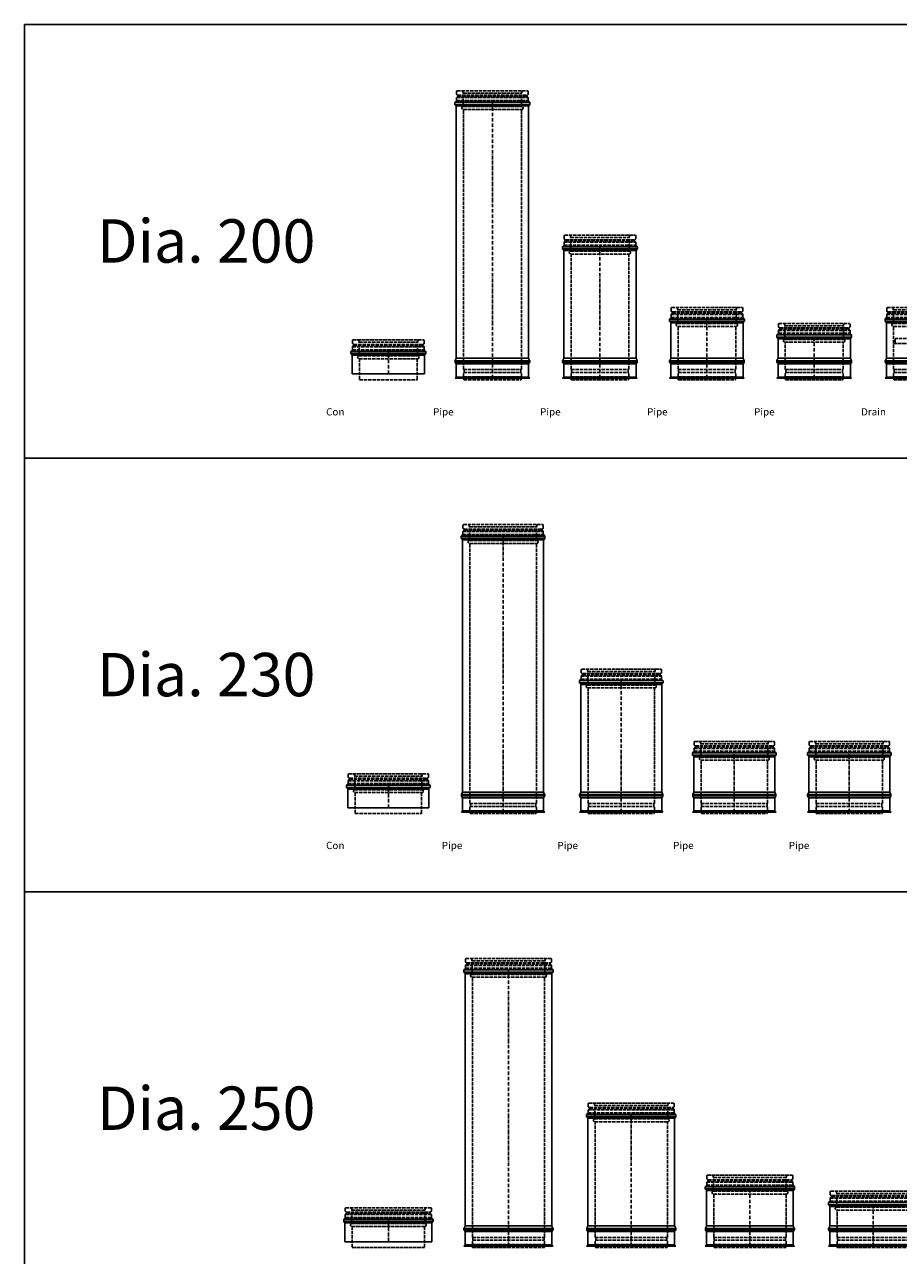
# Model space of a CAD drawing. Units: inches. Extents: x 0 to 13811, y -16447 to 283.
# Drawn here: x 0 to 3022, y -13204 to -8947 of the extents above; entities that cross this region are included whole.
import ezdxf

# ---------------------------------------------------------------- set-up
doc = ezdxf.new("R2010")
doc.units = ezdxf.units.IN
doc.header["$MEASUREMENT"] = 0
doc.linetypes.add('ACAD_ISO02W100', pattern=[15, 12, -3])
doc.linetypes.add('ACAD_ISO10W100', pattern=[18.5, 12, -3, 0.5, -3])
for name, color, linetype in [('CENTRE', 4, 'ACAD_ISO10W100'), ('HID_LINER', 11, 'ACAD_ISO02W100'), ('OC', 3, 'Continuous')]:
    doc.layers.add(name, color=color, linetype=linetype)
doc.styles.get("Standard").update_dxf_attribs({"font": 'arial.ttf'})

# ---------------------------------------------------------------- blocks, each defined once
blk = doc.blocks.new('ICSMS-200')
at = {"layer": 'HID_LINER'}
for p, q in [((-122.5, 65), (-124, 63)), ((-124, 63), (-124, 54.5)), ((-119.8, 45.6), (-123.7, 41.8)), ((-122.5, 65), (122.5, 65)), ((-119.8, 49.7), (119.8, 49.7)), ((-119.5, 46), (119.5, 46)), ((-119.2, 47), (-119.2, 48.2)), ((-101, 57), (-103, 65)), ((-101, 57), (101, 57)), ((-101, 10), (-101, 57)), ((101, 57), (103, 65)), ((101, 10), (101, 57)), ((119.2, 47), (119.2, 48.2)), ((119.8, 45.6), (123.7, 41.8)), ((122.5, 65), (124, 63)), ((124, 63), (124, 54.5)), ((-124.2, 30.4), (-129.3, 25.4)), ((-124, 41.1), (124, 41.1)), ((-124, 41.1), (-124, 31)), ((-124, 31), (124, 31)), ((-101, 10), (101, 10)), ((-101, 0), (101, 0)), ((124, 41.1), (124, 31)), ((124.2, 30.4), (129.3, 25.4))]:
    blk.add_line(p, q, dxfattribs=at)
for centre, radius, start, end in [((-119.5, 54.5), 4.5, 180, 254.8386), ((-121.2, 48.2), 2, 0, 74.8386), ((-121.2, 47), 2, 313.7329, 0), ((121.2, 48.2), 2, 105.1614, 180), ((121.2, 47), 2, 180, 226.2671), ((119.5, 54.5), 4.5, 285.1614, 0), ((-125, 31), 1, 320.7207, 0), ((-123, 41.1), 1, 134.1304, 180), ((-101, 5), 5, 90, 270), ((101, 5), 5, 270, 90), ((123, 41.1), 1, 0, 45.8696), ((125, 31), 1, 180, 219.2793)]:
    blk.add_arc(centre, radius, start, end, dxfattribs=at)
at = {"layer": 'OC'}
for p, q in [((-129.5, 18), (-129.5, 24.8)), ((-129.5, 18), (129.5, 18)), ((-129.3, 25.4), (129.3, 25.4)), ((-125.3, 12.9), (-129.2, 17.4)), ((-125, 12.3), (125, 12.3)), ((125.3, 12.9), (129.2, 17.4)), ((129.5, 18), (129.5, 24.8))]:
    blk.add_line(p, q, dxfattribs=at)
for centre, start, end in [((-128.5, 24.8), 140.7294, 180), ((-128.5, 18), 180, 221.9989), ((-126, 12.3), 0.0176, 41.9444), ((126, 12.3), 138.0556, 179.9824), ((128.5, 18), 318.0011, 0), ((128.5, 24.8), 0, 39.2706)]:
    blk.add_arc(centre, 1, start, end, dxfattribs=at)
blk = doc.blocks.new('J2147200')
at = {"layer": 'CENTRE'}
blk.add_line((0, 0), (0, 78), dxfattribs=at)
at = {"layer": 'HID_LINER'}
for p, q in [((-100, 52.6), (-100, -20)), ((100, 52.6), (100, -20)), ((-100, -20), (100, -20))]:
    blk.add_line(p, q, dxfattribs=at)
at = {"layer": 'OC'}
for p, q in [((-125, 64.8), (-125, 0)), ((125, 64.8), (125, 0)), ((-125, 0), (125, 0))]:
    blk.add_line(p, q, dxfattribs=at)
blk.add_blockref('ICSMS-200', (0, 52.6))
blk = doc.blocks.new('ICSFS-200')
at = {"layer": 'HID_LINER'}
for p, q in [((-100, 35), (100, 35)), ((-100, 10), (-100, 25)), ((-100, 25), (100, 25)), ((-100, 10), (100, 10)), ((-100, 10), (-99, 0)), ((-98, 35), (-98, 25)), ((98, 35), (98, 25)), ((100, 10), (99, 0)), ((100, 10), (100, 25)), ((-99, 0), (99, 0))]:
    blk.add_line(p, q, dxfattribs=at)
at = {"layer": 'OC'}
for p, q in [((-129, 65.9), (129, 65.9)), ((-129, 65.9), (-129, 61.1)), ((-129, 61.1), (129, 61.1)), ((-128.7, 67), (-125.2, 73.4)), ((-128.7, 60), (-125, 55)), ((-125, 74.4), (125, 74.4)), ((-125, 55), (125, 55)), ((-125, 55), (-125, 9.2)), ((128.7, 60), (125, 55)), ((125, 55), (125, 9.2)), ((128.7, 67), (125.2, 73.4)), ((129, 65.9), (129, 61.1)), ((-129.3, 5), (-125, 9.2)), ((-129.3, 5), (129.3, 5)), ((-125, 9.2), (125, 9.2)), ((129.3, 5), (125, 9.2))]:
    blk.add_line(p, q, dxfattribs=at)
for centre, start, end in [((-127, 65.9), 147.2606, 180), ((-127, 61.1), 180, 212.7236), ((-127, 74.4), 331.8161, 359.9962), ((127, 74.4), 180.0038, 208.1839), ((127, 65.9), 0, 32.7394), ((127, 61.1), 327.2764, 0)]:
    blk.add_arc(centre, 2, start, end, dxfattribs=at)
blk = doc.blocks.new('J2101200')
at = {"layer": 'CENTRE'}
blk.add_line((0, 0), (0, 955), dxfattribs=at)
at = {"layer": 'HID_LINER'}
for p, q in [((-100, 30), (-100, 929.6)), ((100, 30), (100, 929.6))]:
    blk.add_line(p, q, dxfattribs=at)
at = {"layer": 'OC'}
for p, q in [((-125, 69.4), (-125, 941.8)), ((125, 69.4), (125, 941.8))]:
    blk.add_line(p, q, dxfattribs=at)
for name, p in [('ICSMS-200', (0, 929.6)), ('ICSFS-200', (0, -5))]:
    blk.add_blockref(name, p)
blk = doc.blocks.new('J2102200')
at = {"layer": 'CENTRE'}
blk.add_line((0, 0), (0, 455), dxfattribs=at)
at = {"layer": 'HID_LINER'}
for p, q in [((-100, 30), (-100, 429.6)), ((100, 30), (100, 429.6))]:
    blk.add_line(p, q, dxfattribs=at)
at = {"layer": 'OC'}
for p, q in [((-125, 69.4), (-125, 441.8)), ((125, 69.4), (125, 441.8))]:
    blk.add_line(p, q, dxfattribs=at)
for name, p in [('ICSMS-200', (0, 429.6)), ('ICSFS-200', (0, -5))]:
    blk.add_blockref(name, p)
blk = doc.blocks.new('J2103200')
at = {"layer": 'CENTRE'}
blk.add_line((0, 0), (0, 205), dxfattribs=at)
at = {"layer": 'HID_LINER'}
for p, q in [((-100, 30), (-100, 179.6)), ((100, 30), (100, 179.6))]:
    blk.add_line(p, q, dxfattribs=at)
at = {"layer": 'OC'}
for p, q in [((-125, 69.4), (-125, 191.8)), ((125, 69.4), (125, 191.8))]:
    blk.add_line(p, q, dxfattribs=at)
for name, p in [('ICSMS-200', (0, 179.6)), ('ICSFS-200', (0, -5))]:
    blk.add_blockref(name, p)
blk = doc.blocks.new('J2104200')
at = {"layer": 'CENTRE'}
blk.add_line((0, 0), (0, 150), dxfattribs=at)
at = {"layer": 'HID_LINER'}
for p, q in [((-100, 30), (-100, 124.6)), ((100, 30), (100, 124.6))]:
    blk.add_line(p, q, dxfattribs=at)
at = {"layer": 'OC'}
for p, q in [((-125, 69.4), (-125, 136.8)), ((125, 69.4), (125, 136.8))]:
    blk.add_line(p, q, dxfattribs=at)
for name, p in [('ICSMS-200', (0, 124.6)), ('ICSFS-200', (0, -5))]:
    blk.add_blockref(name, p)
blk = doc.blocks.new('J21A5200')
at = {"layer": 'CENTRE'}
blk.add_line((0, 0), (0, 205), dxfattribs=at)
at = {"layer": 'HID_LINER'}
for p, q in [((-100, 30), (-100, 179.6)), ((100, 30), (100, 179.6)), ((-95, 123), (-95, 138)), ((95, 138), (-95, 138)), ((95, 123), (95, 138)), ((125, 130), (100, 130)), ((-100, 120), (125, 120))]:
    blk.add_line(p, q, dxfattribs=at)
for centre, start, end in [((-98, 123), 270, 0), ((98, 123), 180, 270)]:
    blk.add_arc(centre, 3, start, end, dxfattribs=at)
at = {"layer": 'OC'}
for p, q in [((-125, 69.4), (-125, 191.8)), ((125, 69.4), (125, 191.8)), ((135, 130), (125, 130)), ((135, 120), (135, 130)), ((125, 120), (135, 120))]:
    blk.add_line(p, q, dxfattribs=at)
for name, p in [('ICSMS-200', (0, 179.6)), ('ICSFS-200', (0, -5))]:
    blk.add_blockref(name, p)
blk = doc.blocks.new('ICSMS-230')
at = {"layer": 'HID_LINER'}
for p, q in [((-137.5, 65), (-139, 63)), ((-139, 63), (-139, 54.5)), ((-134.8, 45.6), (-138.7, 41.8)), ((-137.5, 65), (137.5, 65)), ((-134.8, 49.7), (134.8, 49.7)), ((-134.5, 46), (134.5, 46)), ((-134.2, 47), (-134.2, 48.2)), ((-116, 57), (-118, 65)), ((-116, 57), (116, 57)), ((-116, 10), (-116, 57)), ((116, 57), (118, 65)), ((116, 10), (116, 57)), ((134.2, 47), (134.2, 48.2)), ((134.8, 45.6), (138.7, 41.8)), ((137.5, 65), (139, 63)), ((139, 63), (139, 54.5)), ((-139.2, 30.4), (-144.3, 25.4)), ((-139, 41.1), (139, 41.1)), ((-139, 41.1), (-139, 31)), ((-139, 31), (139, 31)), ((-116, 10), (116, 10)), ((-116, 0), (116, 0)), ((139, 41.1), (139, 31)), ((139.2, 30.4), (144.3, 25.4))]:
    blk.add_line(p, q, dxfattribs=at)
for centre, radius, start, end in [((-134.5, 54.5), 4.5, 180, 254.8386), ((-136.2, 48.2), 2, 0, 74.8386), ((-136.2, 47), 2, 313.7329, 0), ((136.2, 48.2), 2, 105.1614, 180), ((136.2, 47), 2, 180, 226.2671), ((134.5, 54.5), 4.5, 285.1614, 0), ((-140, 31), 1, 320.7207, 0), ((-138, 41.1), 1, 134.1304, 180), ((-116, 5), 5, 90, 270), ((116, 5), 5, 270, 90), ((138, 41.1), 1, 0, 45.8696), ((140, 31), 1, 180, 219.2793)]:
    blk.add_arc(centre, radius, start, end, dxfattribs=at)
at = {"layer": 'OC'}
for p, q in [((-144.5, 18), (-144.5, 24.8)), ((-144.5, 18), (144.5, 18)), ((-144.3, 25.4), (144.3, 25.4)), ((-140.3, 12.9), (-144.2, 17.4)), ((-140, 12.3), (140, 12.3)), ((140.3, 12.9), (144.2, 17.4)), ((144.5, 18), (144.5, 24.8))]:
    blk.add_line(p, q, dxfattribs=at)
for centre, start, end in [((-143.5, 24.8), 140.7294, 180), ((-143.5, 18), 180, 221.9989), ((-141, 12.3), 0.0176, 41.9444), ((141, 12.3), 138.0556, 179.9824), ((143.5, 18), 318.0011, 0), ((143.5, 24.8), 0, 39.2706)]:
    blk.add_arc(centre, 1, start, end, dxfattribs=at)
blk = doc.blocks.new('J2147230')
at = {"layer": 'CENTRE'}
blk.add_line((0, 0), (0, 78), dxfattribs=at)
at = {"layer": 'HID_LINER'}
for p, q in [((-115, -20), (-115, 52.6)), ((115, -20), (115, 52.6)), ((-115, -20), (115, -20))]:
    blk.add_line(p, q, dxfattribs=at)
at = {"layer": 'OC'}
for p, q in [((-140, 0), (-140, 64.8)), ((140, 0), (140, 64.8)), ((-140, 0), (140, 0))]:
    blk.add_line(p, q, dxfattribs=at)
blk.add_blockref('ICSMS-230', (0, 52.6))
blk = doc.blocks.new('ICSFS-230')
at = {"layer": 'HID_LINER'}
for p, q in [((-115, 35), (115, 35)), ((-115, 10), (-115, 25)), ((-115, 25), (115, 25)), ((-115, 10), (115, 10)), ((-115, 10), (-114, 0)), ((-114, 0), (114, 0)), ((-113, 35), (-113, 25)), ((113, 35), (113, 25)), ((115, 10), (114, 0)), ((115, 10), (115, 25))]:
    blk.add_line(p, q, dxfattribs=at)
at = {"layer": 'OC'}
for p, q in [((-144, 65.9), (144, 65.9)), ((-144, 65.9), (-144, 61.1)), ((-144, 61.1), (144, 61.1)), ((-143.7, 67), (-140.2, 73.4)), ((-143.7, 60), (-140, 55)), ((-140, 74.4), (140, 74.4)), ((-140, 55), (140, 55)), ((-140, 55), (-140, 9.2)), ((143.7, 60), (140, 55)), ((140, 55), (140, 9.2)), ((143.7, 67), (140.2, 73.4)), ((144, 65.9), (144, 61.1)), ((-144.3, 5), (-140, 9.2)), ((-144.3, 5), (144.3, 5)), ((-140, 9.2), (140, 9.2)), ((144.3, 5), (140, 9.2))]:
    blk.add_line(p, q, dxfattribs=at)
for centre, start, end in [((-142, 65.9), 147.2606, 180), ((-142, 61.1), 180, 212.7236), ((-142, 74.4), 331.8161, 359.9962), ((142, 74.4), 180.0038, 208.1839), ((142, 65.9), 0, 32.7394), ((142, 61.1), 327.2764, 0)]:
    blk.add_arc(centre, 2, start, end, dxfattribs=at)
blk = doc.blocks.new('J2101230')
at = {"layer": 'CENTRE'}
blk.add_line((0, 0), (0, 955), dxfattribs=at)
at = {"layer": 'HID_LINER'}
for p, q in [((-115, 30), (-115, 929.6)), ((115, 30), (115, 929.6))]:
    blk.add_line(p, q, dxfattribs=at)
at = {"layer": 'OC'}
for p, q in [((-140, 69.4), (-140, 941.8)), ((140, 69.4), (140, 941.8))]:
    blk.add_line(p, q, dxfattribs=at)
for name, p in [('ICSMS-230', (0, 929.6)), ('ICSFS-230', (0, -5))]:
    blk.add_blockref(name, p)
blk = doc.blocks.new('J2102230')
at = {"layer": 'CENTRE'}
blk.add_line((0, 0), (0, 455), dxfattribs=at)
at = {"layer": 'HID_LINER'}
for p, q in [((-115, 30), (-115, 429.6)), ((115, 30), (115, 429.6))]:
    blk.add_line(p, q, dxfattribs=at)
at = {"layer": 'OC'}
for p, q in [((-140, 69.4), (-140, 441.8)), ((140, 69.4), (140, 441.8))]:
    blk.add_line(p, q, dxfattribs=at)
for name, p in [('ICSMS-230', (0, 429.6)), ('ICSFS-230', (0, -5))]:
    blk.add_blockref(name, p)
blk = doc.blocks.new('J2103230')
at = {"layer": 'CENTRE'}
blk.add_line((0, 0), (0, 205), dxfattribs=at)
at = {"layer": 'HID_LINER'}
for p, q in [((-115, 30), (-115, 179.6)), ((115, 30), (115, 179.6))]:
    blk.add_line(p, q, dxfattribs=at)
at = {"layer": 'OC'}
for p, q in [((-140, 69.4), (-140, 191.8)), ((140, 69.4), (140, 191.8))]:
    blk.add_line(p, q, dxfattribs=at)
for name, p in [('ICSMS-230', (0, 179.6)), ('ICSFS-230', (0, -5))]:
    blk.add_blockref(name, p)
blk = doc.blocks.new('ICSMS-250')
at = {"layer": 'HID_LINER'}
for p, q in [((-147.5, 65), (-149, 63)), ((-149, 63), (-149, 54.5)), ((-144.8, 45.6), (-148.7, 41.8)), ((-147.5, 65), (147.5, 65)), ((-144.8, 49.7), (144.8, 49.7)), ((-144.5, 46), (144.5, 46)), ((-144.2, 47), (-144.2, 48.2)), ((-126, 57), (-128, 65)), ((-126, 57), (126, 57)), ((-126, 10), (-126, 57)), ((126, 57), (128, 65)), ((126, 10), (126, 57)), ((144.2, 47), (144.2, 48.2)), ((144.8, 45.6), (148.7, 41.8)), ((147.5, 65), (149, 63)), ((149, 63), (149, 54.5)), ((-149.2, 30.4), (-154.3, 25.4)), ((-149, 41.1), (149, 41.1)), ((-149, 41.1), (-149, 31)), ((-149, 31), (149, 31)), ((-126, 10), (126, 10)), ((-126, 0), (126, 0)), ((149, 41.1), (149, 31)), ((149.2, 30.4), (154.3, 25.4))]:
    blk.add_line(p, q, dxfattribs=at)
for centre, radius, start, end in [((-144.5, 54.5), 4.5, 180, 254.8386), ((-146.2, 48.2), 2, 0, 74.8386), ((-146.2, 47), 2, 313.7329, 0), ((146.2, 48.2), 2, 105.1614, 180), ((146.2, 47), 2, 180, 226.2671), ((144.5, 54.5), 4.5, 285.1614, 0), ((-150, 31), 1, 320.7207, 0), ((-148, 41.1), 1, 134.1304, 180), ((-126, 5), 5, 90, 270), ((126, 5), 5, 270, 90), ((148, 41.1), 1, 0, 45.8696), ((150, 31), 1, 180, 219.2793)]:
    blk.add_arc(centre, radius, start, end, dxfattribs=at)
at = {"layer": 'OC'}
for p, q in [((-154.5, 18), (-154.5, 24.8)), ((-154.5, 18), (154.5, 18)), ((-154.3, 25.4), (154.3, 25.4)), ((-150.3, 12.9), (-154.2, 17.4)), ((-150, 12.3), (150, 12.3)), ((150.3, 12.9), (154.2, 17.4)), ((154.5, 18), (154.5, 24.8))]:
    blk.add_line(p, q, dxfattribs=at)
for centre, start, end in [((-153.5, 24.8), 140.7294, 180), ((-153.5, 18), 180, 221.9989), ((-151, 12.3), 0.0176, 41.9444), ((151, 12.3), 138.0556, 179.9824), ((153.5, 18), 318.0011, 0), ((153.5, 24.8), 0, 39.2706)]:
    blk.add_arc(centre, 1, start, end, dxfattribs=at)
blk = doc.blocks.new('j2147250')
at = {"layer": 'CENTRE'}
blk.add_line((0, 0), (0, 78), dxfattribs=at)
at = {"layer": 'HID_LINER'}
for p, q in [((-125, 52.6), (-125, -20)), ((125, 52.6), (125, -20)), ((-125, -20), (125, -20))]:
    blk.add_line(p, q, dxfattribs=at)
at = {"layer": 'OC'}
for p, q in [((-150, 64.8), (-150, 0)), ((150, 64.8), (150, 0)), ((-150, 0), (150, 0))]:
    blk.add_line(p, q, dxfattribs=at)
blk.add_blockref('ICSMS-250', (0, 52.6))
blk = doc.blocks.new('ICSFS-250')
at = {"layer": 'HID_LINER'}
for p, q in [((-125, 35), (125, 35)), ((-125, 10), (-125, 25)), ((-125, 25), (125, 25)), ((-125, 10), (125, 10)), ((-125, 10), (-124, 0)), ((-124, 0), (124, 0)), ((-123, 35), (-123, 25)), ((123, 35), (123, 25)), ((125, 10), (124, 0)), ((125, 10), (125, 25))]:
    blk.add_line(p, q, dxfattribs=at)
at = {"layer": 'OC'}
for p, q in [((-154, 65.9), (154, 65.9)), ((-154, 65.9), (-154, 61.1)), ((-154, 61.1), (154, 61.1)), ((-153.7, 67), (-150.2, 73.4)), ((-153.7, 60), (-150, 55)), ((-150, 74.4), (150, 74.4)), ((-150, 55), (150, 55)), ((-150, 55), (-150, 9.2)), ((153.7, 60), (150, 55)), ((150, 55), (150, 9.2)), ((153.7, 67), (150.2, 73.4)), ((154, 65.9), (154, 61.1)), ((-154.3, 5), (-150, 9.2)), ((-154.3, 5), (154.3, 5)), ((-150, 9.2), (150, 9.2)), ((154.3, 5), (150, 9.2))]:
    blk.add_line(p, q, dxfattribs=at)
for centre, start, end in [((-152, 65.9), 147.2606, 180), ((-152, 61.1), 180, 212.7236), ((-152, 74.4), 331.8161, 359.9962), ((152, 74.4), 180.0038, 208.1839), ((152, 65.9), 0, 32.7394), ((152, 61.1), 327.2764, 0)]:
    blk.add_arc(centre, 2, start, end, dxfattribs=at)
blk = doc.blocks.new('j2101250')
at = {"layer": 'CENTRE'}
blk.add_line((0, 0), (0, 955), dxfattribs=at)
at = {"layer": 'HID_LINER'}
for p, q in [((-125, 30), (-125, 929.6)), ((125, 30), (125, 929.6))]:
    blk.add_line(p, q, dxfattribs=at)
at = {"layer": 'OC'}
for p, q in [((-150, 69.4), (-150, 941.8)), ((150, 69.4), (150, 941.8))]:
    blk.add_line(p, q, dxfattribs=at)
for name, p in [('ICSMS-250', (0, 929.6)), ('ICSFS-250', (0, -5))]:
    blk.add_blockref(name, p)
blk = doc.blocks.new('j2102250')
at = {"layer": 'CENTRE'}
blk.add_line((0, 0), (0, 455), dxfattribs=at)
at = {"layer": 'HID_LINER'}
for p, q in [((-125, 30), (-125, 429.6)), ((125, 30), (125, 429.6))]:
    blk.add_line(p, q, dxfattribs=at)
at = {"layer": 'OC'}
for p, q in [((-150, 69.4), (-150, 441.8)), ((150, 69.4), (150, 441.8))]:
    blk.add_line(p, q, dxfattribs=at)
for name, p in [('ICSMS-250', (0, 429.6)), ('ICSFS-250', (0, -5))]:
    blk.add_blockref(name, p)
blk = doc.blocks.new('J2103250')
at = {"layer": 'CENTRE'}
blk.add_line((0, 0), (0, 205), dxfattribs=at)
at = {"layer": 'HID_LINER'}
for p, q in [((-125, 30), (-125, 179.6)), ((125, 30), (125, 179.6))]:
    blk.add_line(p, q, dxfattribs=at)
at = {"layer": 'OC'}
for p, q in [((-150, 69.4), (-150, 191.8)), ((150, 69.4), (150, 191.8))]:
    blk.add_line(p, q, dxfattribs=at)
for name, p in [('ICSMS-250', (0, 179.6)), ('ICSFS-250', (0, -5))]:
    blk.add_blockref(name, p)
blk = doc.blocks.new('J2104250')
at = {"layer": 'CENTRE'}
blk.add_line((0, 0), (0, 150), dxfattribs=at)
at = {"layer": 'HID_LINER'}
for p, q in [((-125, 30), (-125, 124.6)), ((125, 30), (125, 124.6))]:
    blk.add_line(p, q, dxfattribs=at)
at = {"layer": 'OC'}
for p, q in [((-150, 69.4), (-150, 136.8)), ((150, 69.4), (150, 136.8))]:
    blk.add_line(p, q, dxfattribs=at)
for name, p in [('ICSMS-250', (0, 124.6)), ('ICSFS-250', (0, -5))]:
    blk.add_blockref(name, p)

msp = doc.modelspace()

# ---------------------------------------------------------------- linework, layer by layer
for p, q in [((0, -8946.7), (10500, -8946.7)), ((0, -8946.7), (0, -10446.7)), ((0, -10446.7), (10500, -10446.7)), ((0, -10446.7), (0, -11946.7)), ((0, -11946.7), (10500, -11946.7)), ((0, -11946.7), (0, -13446.7))]:
    msp.add_line(p, q)

# ---------------------------------------------------------------- block references
for name, p in [('J2101200', (1617.8, -10170.1)), ('J2102200', (1989.5, -10170.1)), ('J2103200', (2359.5, -10170.1)), ('J21A5200', (3105.2, -10170.1)), ('J2104200', (2730.5, -10170.1)), ('J2147200', (1257.9, -10155.1)), ('J2101230', (1654.7, -11671)), ('J2102230', (2063.3, -11671)), ('J2103230', (2454.3, -11671)), ('J2103230', (2851.8, -11671)), ('J2147230', (1257.9, -11656)), ('j2101250', (1673.3, -13171.8)), ('j2102250', (2097.8, -13171.8)), ('J2103250', (2508.1, -13171.8)), ('J2104250', (2934.4, -13171.8)), ('j2147250', (1257.9, -13156.8))]:
    msp.add_blockref(name, p)

# ---------------------------------------------------------------- texts
at = {"attachment_point": 1}
for s, width, insert, char_height in [('Dia. 200', 1983.076, (250, -9620.1), 150), ('\\pi140.6264;App Con', 414.762, (1042.6, -10232), 25), ('\\pi139.89311;955 Pipe', 414.762, (1412.6, -10232), 25), ('\\pi139.39004;455 Pipe', 414.762, (1782.6, -10232), 25), ('\\pi139.67995;205 Pipe', 414.762, (2152.6, -10232), 25), ('\\pi141.06978;150 Pipe', 414.762, (2522.6, -10232), 25), ('\\pi145.58036;V. Drain', 414.762, (2892.6, -10232), 25), ('Dia. 230', 1983.076, (250, -11120.1), 150), ('\\pi140.6264;App Con', 414.762, (1042.6, -11732), 25), ('\\pi139.89311;955 Pipe', 414.762, (1442.6, -11732), 25), ('\\pi139.39004;455 Pipe', 414.762, (1842.6, -11732), 25), ('\\pi139.67995;205 Pipe', 414.762, (2242.6, -11732), 25), ('\\pi141.06978;150 Pipe', 414.762, (2642.6, -11732), 25), ('Dia. 250', 1983.076, (250, -12620.1), 150)]:
    msp.add_mtext_dynamic_manual_height_columns(s, width=width, gutter_width=1, heights=[0], dxfattribs=dict(at, insert=insert, char_height=char_height))

doc.saveas('drawing.dxf')
